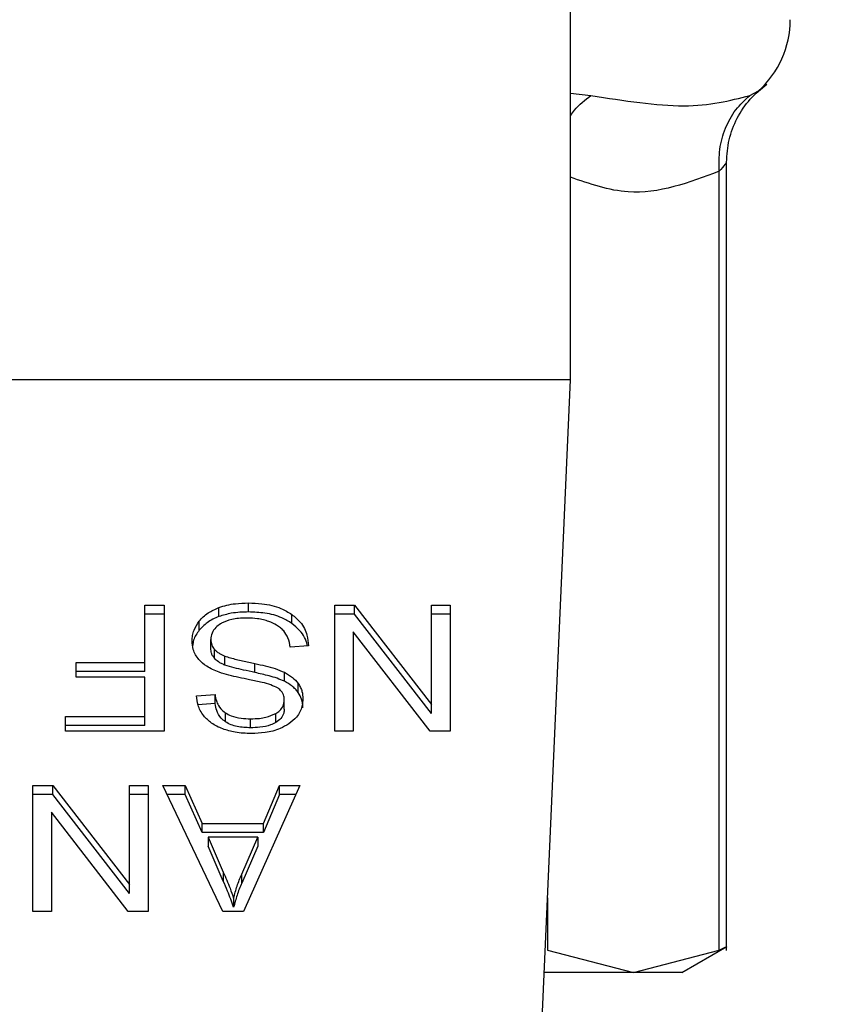
# Model space of a CAD drawing. Extents: x 0.4 to 10.6, y 0.4 to 8.1.
# Drawn here: x 7.4 to 7.4, y 6.6 to 6.7 of the extents above; entities that cross this region are included whole.
import ezdxf

# ---------------------------------------------------------------- set-up
doc = ezdxf.new("R2010")
doc.units = 0
doc.linetypes.add('SLD-SOLID', pattern=[0])
doc.layers.get('0').update_dxf_attribs({"linetype": 'CONTINUOUS'})
doc.styles.add('SLDTEXTSTYLE0', font='TXT', dxfattribs={"width": 0.75})
doc.dimstyles.new('SLDDIMSTYLE1', dxfattribs={"dimtxt": 0.125, "dimasz": 0.13, "dimexe": 0, "dimexo": 0.0625, "dimgap": 0.03125, "dimtad": 0, "dimtih": 1, "dimtoh": 1, "dimdec": 1, "dimlfac": 18, "dimrnd": 1e-09, "dimzin": 12, "dimtxsty": 'SLDTEXTSTYLE0', "dimsah": 1, "dimcen": 0.09, "dimazin": 3, "dimtfac": 1, "dimtdec": 1, "dimtofl": 0, "dimtmove": 0, "dimatfit": 3, "dimtolj": 1, "dimtzin": 12})

# ---------------------------------------------------------------- blocks, each defined once
blk = doc.blocks.new('_D_9')
at = {"color": 7, "linetype": 'SLD-SOLID'}
for p, q in [((6.646852689918583, 7.004423579886549), (6.646852689918583, 7.679486268250464)), ((8.569785990975516, 5.847833243157338), (8.569785990975516, 7.679486268250464)), ((6.646852689918583, 7.554486268250463), (7.446687390966456, 7.554486268250463)), ((8.569785990975516, 7.554486268250463), (7.769951289927642, 7.554486268250463))]:
    blk.add_line(p, q, dxfattribs=at)
for points in [[(6.646852689918583, 7.554486268250463), (6.776852689918583, 7.534486268250464), (6.776852689918583, 7.574486268250463)], [(8.569785990975516, 7.554486268250463), (8.439785990975516, 7.574486268250463), (8.439785990975516, 7.534486268250464)]]:
    blk.add_solid(points, dxfattribs=at)
at = {"color": 7, "linetype": 'SLD-SOLID', "insert": (7.446687390966456, 7.616400996488633), "char_height": 0.125, "attachment_point": 1, "style": 'SLDTEXTSTYLE0'}
blk.add_mtext('34.6', dxfattribs=at)

msp = doc.modelspace()

# ---------------------------------------------------------------- linework, layer by layer
at = {"color": 7, "linetype": 'SLD-SOLID'}
for p, q in [((7.38668208989413, 6.67139646567709), (7.38668208989413, 6.711860158237061)), ((7.391791767162998, 6.651815062253504), (7.391791767162998, 6.678551760796288)), ((7.392041521314854, 6.651804893482087), (7.392041521314854, 6.678868883058791)), ((7.38668208989413, 6.67139646567709), (7.350592859392593, 6.67139646567709)), ((7.385688190264632, 6.648868008890709), (7.38668208989413, 6.67139646567709)), ((7.375633002719312, 6.663427994766583), (7.375633002719312, 6.663737294897225)), ((7.372077941565461, 6.663663440935578), (7.372742170929263, 6.663663440935578)), ((7.372077941565461, 6.661696109588284), (7.372077941565461, 6.663663440935578)), ((7.372742170929263, 6.663354140804937), (7.372077941565461, 6.663354140804937)), ((7.372742170929263, 6.663663440935578), (7.372742170929263, 6.659332978368859)), ((7.374614561151104, 6.663270248440734), (7.374614561151104, 6.663579548571377)), ((7.377121261082381, 6.663032846738774), (7.377121261082381, 6.663342212053849)), ((7.378594852948211, 6.663663440935578), (7.379275802118865, 6.663663440935578)), ((7.378594852948211, 6.659332978368859), (7.378594852948211, 6.663663440935578)), ((7.379275802118865, 6.663354140804937), (7.378594852948211, 6.663354140804937)), ((7.379275802118865, 6.663663440935578), (7.381911827963566, 6.660257554354745)), ((7.379275802118865, 6.663354140804937), (7.379275802118865, 6.663663440935578)), ((7.381911827963566, 6.659948254224102), (7.379275802118865, 6.663354140804937)), ((7.381911827963566, 6.663663440935578), (7.382550961320984, 6.663663440935578)), ((7.381911827963566, 6.660257554354745), (7.381911827963566, 6.663663440935578)), ((7.382550961320984, 6.663354140804937), (7.381911827963566, 6.663354140804937)), ((7.382550961320984, 6.663663440935578), (7.382550961320984, 6.659332978368859)), ((7.373942705208737, 6.662804049381861), (7.373942705208737, 6.663113349512504)), ((7.379229847094186, 6.66274179824914), (7.379229847094186, 6.659332978368859)), ((7.381870044742546, 6.659332978368859), (7.379229847094186, 6.66274179824914)), ((7.37433798360541, 6.662175475902455), (7.37433798360541, 6.662484841217529)), ((7.374459128872596, 6.66184173160975), (7.374459128872596, 6.662151031740391)), ((7.377692537445911, 6.662269211115914), (7.377065886907254, 6.66222188721816)), ((7.369721817672493, 6.661696109588284), (7.372077941565461, 6.661696109588284)), ((7.369721817672493, 6.661185063640078), (7.369721817672493, 6.661696109588284)), ((7.372077941565461, 6.661386809457642), (7.372077941565461, 6.661696109588284)), ((7.374819272860331, 6.661606546178483), (7.374819272860331, 6.661915846309125)), ((7.375854499419823, 6.661348546195958), (7.375854499419823, 6.661657846326601)), ((7.372077941565461, 6.661386809457642), (7.369721817672493, 6.661386809457642)), ((7.376865379593902, 6.661047068197177), (7.376865379593902, 6.661356433512251)), ((7.372077941565461, 6.661185063640078), (7.369721817672493, 6.661185063640078)), ((7.372077941565461, 6.659843959132631), (7.372077941565461, 6.661185063640078)), ((7.377334935651031, 6.660666651851038), (7.377334935651031, 6.66097595198168)), ((7.373845026337132, 6.660549971717455), (7.374484192286765, 6.660591363831882)), ((7.374484192286765, 6.660281998516807), (7.374484192286765, 6.660591363831882)), ((7.376861207790243, 6.660092963663518), (7.376861207790243, 6.660402263794159)), ((7.374484192286765, 6.660281998516807), (7.37389772795054, 6.660244061177286)), ((7.374843456284665, 6.65965577167696), (7.374843456284665, 6.659965071807602)), ((7.381911827963566, 6.659948254224102), (7.381911827963566, 6.660257554354745)), ((7.369354210067277, 6.659843959132631), (7.372077941565461, 6.659843959132631)), ((7.369354210067277, 6.659332978368859), (7.369354210067277, 6.659843959132631)), ((7.372077941565461, 6.65953465900199), (7.372077941565461, 6.659843959132631)), ((7.375704021158161, 6.659451939957568), (7.375704021158161, 6.659761305272642)), ((7.376565466021492, 6.659631392699328), (7.376565466021492, 6.659940758014403)), ((7.372077941565461, 6.65953465900199), (7.369354210067277, 6.65953465900199)), ((7.372742170929263, 6.659332978368859), (7.369354210067277, 6.659332978368859)), ((7.379229847094186, 6.659332978368859), (7.378594852948211, 6.659332978368859)), ((7.382550961320984, 6.659332978368859), (7.381870044742546, 6.659332978368859)), ((7.368229257136902, 6.65747704721614), (7.368910206307556, 6.65747704721614)), ((7.368229257136902, 6.65314651946499), (7.368229257136902, 6.65747704721614)), ((7.368910206307556, 6.65747704721614), (7.371546199560041, 6.654071160635308)), ((7.368910206307556, 6.657167681901067), (7.368910206307556, 6.65747704721614)), ((7.371546199560041, 6.65747704721614), (7.372185365509675, 6.65747704721614)), ((7.371546199560041, 6.654071160635308), (7.371546199560041, 6.65747704721614)), ((7.372185365509675, 6.65747704721614), (7.372185365509675, 6.65314651946499)), ((7.37269083818893, 6.65747704721614), (7.373455321209408, 6.65747704721614)), ((7.374750372915527, 6.65314651946499), (7.37269083818893, 6.65747704721614)), ((7.373455321209408, 6.65747704721614), (7.374036016723387, 6.656165471256467)), ((7.373455321209408, 6.657167681901067), (7.373455321209408, 6.65747704721614)), ((7.377394742367546, 6.65747704721614), (7.375460524711793, 6.65314651946499)), ((7.376149817489766, 6.656165471256467), (7.376697073390041, 6.65747704721614)), ((7.376697073390041, 6.65747704721614), (7.377394742367546, 6.65747704721614)), ((7.376697073390041, 6.657167681901067), (7.376697073390041, 6.65747704721614)), ((7.368910206307556, 6.657167681901067), (7.368229257136902, 6.657167681901067)), ((7.371546199560041, 6.653761795320233), (7.368910206307556, 6.657167681901067)), ((7.372185365509675, 6.657167681901067), (7.371546199560041, 6.657167681901067)), ((7.373455321209408, 6.657167681901067), (7.372837959452336, 6.657167681901067)), ((7.374036016723387, 6.655856171125826), (7.373455321209408, 6.657167681901067)), ((7.376697073390041, 6.657167681901067), (7.376149817489766, 6.655856171125826)), ((7.377256583963564, 6.657167681901067), (7.376697073390041, 6.657167681901067)), ((7.368864251282877, 6.656555404529702), (7.368864251282877, 6.65314651946499)), ((7.371504448931238, 6.65314651946499), (7.368864251282877, 6.656555404529702)), ((7.374036016723387, 6.656165471256467), (7.376149817489766, 6.656165471256467)), ((7.374036016723387, 6.655856171125826), (7.374036016723387, 6.656165471256467)), ((7.376149817489766, 6.655856171125826), (7.376149817489766, 6.656165471256467)), ((7.376149817489766, 6.655856171125826), (7.374036016723387, 6.655856171125826)), ((7.374244867644057, 6.655698750722137), (7.374767060130163, 6.654499422354659)), ((7.375957653783732, 6.655698750722137), (7.374244867644057, 6.655698750722137)), ((7.374244867644057, 6.655698750722137), (7.374244867644057, 6.655389450591494)), ((7.375397882472479, 6.654428566876891), (7.375957653783732, 6.655698750722137)), ((7.375957653783732, 6.655698750722137), (7.375957653783732, 6.655389450591494)), ((7.374767060130163, 6.654190122224016), (7.374244867644057, 6.655389450591494)), ((7.375957653783732, 6.655389450591494), (7.375397882472479, 6.654119266746249)), ((7.374767060130163, 6.654499422354659), (7.374767060130163, 6.654190122224016)), ((7.375397882472479, 6.654119266746249), (7.375397882472479, 6.654428566876891)), ((7.371546199560041, 6.653761795320233), (7.371546199560041, 6.654071160635308)), ((7.375122152324404, 6.653601441617098), (7.375122152324404, 6.653292141486455)), ((7.368864251282877, 6.65314651946499), (7.368229257136902, 6.65314651946499)), ((7.372185365509675, 6.65314651946499), (7.371504448931238, 6.65314651946499)), ((7.375460524711793, 6.65314651946499), (7.374750372915527, 6.65314651946499)), ((7.390509719751098, 6.651055272512142), (7.392049115301202, 6.651943997060335)), ((7.385897823398488, 6.651815062253504), (7.388844811576852, 6.651055272512142)), ((7.388844811576852, 6.651055272512142), (7.391791767162998, 6.651815062253504)), ((7.388844811576852, 6.651055272512142), (7.385784695816458, 6.651055272512142)), ((7.390509719751098, 6.651055272512142), (7.388844811576852, 6.651055272512142))]:
    msp.add_line(p, q, dxfattribs=at)
at = {"color": 8, "linetype": 'SLD-SOLID'}
for p, q in [((7.392834098825598, 6.681154118881774), (7.393134273135736, 6.681311148178869)), ((7.38668208989413, 6.681232992044698), (7.387387776556792, 6.681154118881774)), ((7.385897823398488, 6.653619953995833), (7.385897823398488, 6.651815062253504))]:
    msp.add_line(p, q, dxfattribs=at)
at = {"color": 7, "linetype": 'SLD-SOLID'}
msp.add_arc((7.390947178107552, 6.683756454956471), 0.003280839895013266, 311.8380079069402, 0, dxfattribs=at)
for points, knots in [([(7.392041521314854, 6.678866340865937), (7.392059015593231, 6.679123848342401), (7.392094509842781, 6.679646306853326), (7.392383477526288, 6.680386986789768), (7.39282104133345, 6.681050493840221), (7.393226708760549, 6.681381091857722), (7.393426592721799, 6.681543986970578)], [0, 0, 0, 0, 0.2465177346871432, 0.5001613558926836, 0.7537151826955069, 1, 1, 1, 1]), ([(7.387387776556792, 6.681154118881774), (7.388521213722832, 6.680976885348705), (7.390788144423698, 6.680622409468279), (7.392152102719712, 6.680976879472563), (7.392834098825598, 6.681154118881774)], [0, 0, 0, 0, 0.4999875671574221, 1, 1, 1, 1]), ([(7.391791767162998, 6.678551760796288), (7.391786416673473, 6.678805520297143), (7.391775619437523, 6.679317604507888), (7.391981961619484, 6.680039117894639), (7.392327298859427, 6.680678761949855), (7.392667364643514, 6.68099772927141), (7.392834098825598, 6.681154118881774)], [0, 0, 0, 0, 0.2504034093522448, 0.5053116506564954, 0.7574544068403277, 1, 1, 1, 1]), ([(7.374614561151104, 6.663579548571377), (7.374705284485692, 6.663608892847031), (7.374886647331928, 6.663667554285984), (7.375230159002011, 6.663725203247621), (7.375481372456409, 6.663732743603685), (7.375633002719312, 6.663737294897225)], [0, 0, 0, 0, 0.2840652154569721, 0.567867971630542, 1, 1, 1, 1]), ([(7.375633002719312, 6.663737294897225), (7.375786482456717, 6.663732504923777), (7.376170979138677, 6.663720505105892), (7.376705829640373, 6.663597131932752), (7.377001382609471, 6.663415772701183), (7.377121261082381, 6.663342212053849)], [0, 0, 0, 0, 0.2830996789810638, 0.7092199209702906, 1, 1, 1, 1]), ([(7.373942705208737, 6.663113349512504), (7.373986902906463, 6.663163461688371), (7.374075321565248, 6.663263712416509), (7.374286804016942, 6.663433847661), (7.374486266438248, 6.663522516536034), (7.374614561151104, 6.663579548571377)], [0, 0, 0, 0, 0.2628684059833738, 0.5258751720142273, 0.9999999999999999, 0.9999999999999999, 0.9999999999999999, 0.9999999999999999]), ([(7.375633002719312, 6.663427994766583), (7.375533703050907, 6.663425912308936), (7.375335028524254, 6.663421745816803), (7.374986618985605, 6.663382582029655), (7.374754673438684, 6.663312551853419), (7.374614561151104, 6.663270248440734)], [0, 0, 0, 0, 0.2834758509533309, 0.5671663501972138, 1, 1, 1, 1]), ([(7.377121261082381, 6.663032846738774), (7.377010066245155, 6.663101861175783), (7.376742754237005, 6.663267771646162), (7.376218055363992, 6.663405958846048), (7.375822100711001, 6.663420872418952), (7.375633002719312, 6.663427994766583)], [0, 0, 0, 0, 0.2711893913760011, 0.6519383687736302, 1, 1, 1, 1]), ([(7.377121261082381, 6.663342212053849), (7.377221904445831, 6.66325792374964), (7.377467857502522, 6.663051939317552), (7.377654821065737, 6.662671671257229), (7.377681093296572, 6.662391328189153), (7.377692537445911, 6.662269211115914)], [0, 0, 0, 0, 0.2810470538348451, 0.6868250383921289, 1, 1, 1, 1]), ([(7.373694645852118, 6.662437582504206), (7.373697847275193, 6.662499727347755), (7.373704251427055, 6.662624042380819), (7.373767724134145, 6.662856546972657), (7.373874395011101, 6.663013097343568), (7.373942705208737, 6.663113349512504)], [0, 0, 0, 0, 0.2644195267275039, 0.5289468977723649, 1, 1, 1, 1]), ([(7.374614561151104, 6.663270248440734), (7.374542266512303, 6.663240487016714), (7.374397666214008, 6.663180959631799), (7.374156148202688, 6.663031987375989), (7.374026239403609, 6.662893256417742), (7.373942705208737, 6.662804049381861)], [0, 0, 0, 0, 0.2630389149479902, 0.5261179279066959, 1, 1, 1, 1]), ([(7.374668012385483, 6.663016550630733), (7.374613744709513, 6.662978098131968), (7.374486642281431, 6.662888037043642), (7.374360143427737, 6.662702730551585), (7.374345355585425, 6.662557327169463), (7.37433798360541, 6.662484841217529)], [0, 0, 0, 0, 0.2720099845080621, 0.6370851317143377, 1, 1, 1, 1]), ([(7.375587047694634, 6.663220382350126), (7.375486387869603, 6.663217857716524), (7.375306195107763, 6.663213338329557), (7.37500351586427, 6.663164646505946), (7.374793851315445, 6.6630924638394), (7.374681615736194, 6.663024756946548), (7.374668012385483, 6.663016550630733)], [0, 0, 0, 0, 0.3068544037091217, 0.5493049731601195, 0.9453741624977287, 1, 1, 1, 1]), ([(7.376331942793246, 6.663101029654824), (7.376269199384554, 6.663121695140148), (7.37614374117925, 6.663163016686981), (7.375893792810633, 6.663209720100294), (7.375705814743712, 6.663216254088963), (7.375587047694634, 6.663220382350126)], [0, 0, 0, 0, 0.2691953030016875, 0.5382678482806796, 1, 1, 1, 1]), ([(7.376840316179733, 6.662780191879687), (7.376804697762344, 6.662816478181445), (7.376733485569879, 6.662889025680579), (7.376566732106735, 6.663002464422228), (7.376422456830679, 6.663063031600228), (7.376331942793246, 6.663101029654824)], [0, 0, 0, 0, 0.2716082408785124, 0.5430285718185788, 1, 1, 1, 1]), ([(7.377649613497328, 6.662265951894305), (7.377648190145182, 6.662276732914044), (7.377623745758707, 6.662461884152874), (7.377467088955867, 6.662743192937363), (7.377214253798758, 6.662954959165599), (7.377121261082381, 6.663032846738774)], [0, 0, 0, 0, 0.03761749623682988, 0.6460359222130964, 1, 1, 1, 1]), ([(7.373942705208737, 6.662804049381861), (7.373902436304387, 6.662748767867943), (7.373821890305674, 6.662638193596787), (7.373737170634445, 6.66245908136373), (7.373724349963159, 6.662334171124962), (7.373717916694402, 6.66227149257104)], [0, 0, 0, 0, 0.3324922433555529, 0.6650521099787435, 1, 1, 1, 1]), ([(7.377065886907254, 6.66222188721816), (7.377047821368006, 6.662330174421865), (7.377015264511559, 6.662525324475109), (7.376894202049757, 6.662701690120379), (7.376840316179733, 6.662780191879687)], [0, 0, 0, 0, 0.5548920018493543, 1, 1, 1, 1]), ([(7.373931232748675, 6.661792908470055), (7.373888608874458, 6.661848407015171), (7.373803382879109, 6.661959375781733), (7.373713590299515, 6.66217699929512), (7.373701824111376, 6.662338844663304), (7.373694645852118, 6.662437582504206)], [0, 0, 0, 0, 0.2806396750515737, 0.5611361257108677, 1, 1, 1, 1]), ([(7.37433798360541, 6.662484841217529), (7.374339591753684, 6.662453023811768), (7.374342808597227, 6.662389378177905), (7.374373639371528, 6.66227443072511), (7.374426339520914, 6.662198361209584), (7.374459128872596, 6.662151031740391)], [0, 0, 0, 0, 0.2741443867800817, 0.5483820207543977, 0.9999999999999999, 0.9999999999999999, 0.9999999999999999, 0.9999999999999999]), ([(7.374459128872596, 6.66184173160975), (7.374438083976878, 6.661869966749947), (7.374396005522486, 6.661926421819853), (7.37434879572982, 6.662038570909827), (7.374342129500233, 6.662122979863875), (7.37433798360541, 6.662175475902455)], [0, 0, 0, 0, 0.2744573798513192, 0.5487669074016569, 0.9999999999999999, 0.9999999999999999, 0.9999999999999999, 0.9999999999999999]), ([(7.374459128872596, 6.662151031740391), (7.374484424231378, 6.662124205054456), (7.374534998292567, 6.662070569347299), (7.374653438400522, 6.661987709149225), (7.374755811929027, 6.661943346520868), (7.374819272860331, 6.661915846309125)], [0, 0, 0, 0, 0.2755484436466584, 0.5509154454065867, 1, 1, 1, 1]), ([(7.374626881008783, 6.661357346094301), (7.374550692053927, 6.661387134720314), (7.374398249344067, 6.661446737308129), (7.374148474158974, 6.661583512511742), (7.374013945204294, 6.661713183090418), (7.373931232748675, 6.661792908470055)], [0, 0, 0, 0, 0.2778962475025631, 0.5560288510127966, 1, 1, 1, 1]), ([(7.374819272860331, 6.661606546178483), (7.374780069106397, 6.661622777168516), (7.374701635531765, 6.661655249940644), (7.374572285739447, 6.661729426491954), (7.374502448892279, 6.661798737666484), (7.374459128872596, 6.66184173160975)], [0, 0, 0, 0, 0.2750705120506894, 0.5503239198057757, 1, 1, 1, 1]), ([(7.374819272860331, 6.661915846309125), (7.374882369616766, 6.661895139832795), (7.375079957303774, 6.661830297438424), (7.375429077451857, 6.661750234309518), (7.375712591198455, 6.661688664232865), (7.375854499419823, 6.661657846326601)], [0, 0, 0, 0, 0.1898411281444599, 0.5944880771701543, 1, 1, 1, 1]), ([(7.375854499419823, 6.661657846326601), (7.375972995688226, 6.66163152044234), (7.376206409032893, 6.661579663849897), (7.376551076294996, 6.661488149979611), (7.376760164079677, 6.661400526641065), (7.376865379593902, 6.661356433512251)], [0, 0, 0, 0, 0.3387383696366673, 0.66724511151317, 1, 1, 1, 1]), ([(7.375669831923489, 6.661103322362138), (7.375546055702074, 6.6611282108741), (7.37530742548068, 6.661176193847338), (7.374956147485495, 6.661255121210367), (7.374736801645541, 6.661323219861814), (7.374626881008783, 6.661357346094301)], [0, 0, 0, 0, 0.3496461607050016, 0.6740886075274085, 1, 1, 1, 1]), ([(7.375854499419823, 6.661348546195959), (7.375722130294139, 6.661377167911328), (7.375481085387042, 6.661429288212696), (7.375132254734651, 6.661508988495481), (7.374923722792942, 6.66157398872308), (7.374819272860331, 6.661606546178483)], [0, 0, 0, 0, 0.3780842379372732, 0.6884934801602581, 1, 1, 1, 1]), ([(7.376865379593902, 6.661047068197177), (7.376781542288003, 6.661083334317135), (7.376614157460109, 6.661155741203099), (7.376273617131879, 6.661254331050397), (7.37601746986696, 6.66131191141781), (7.375854499419823, 6.661348546195958)], [0, 0, 0, 0, 0.2674123609174754, 0.5339004101959287, 1, 1, 1, 1]), ([(7.376865379593902, 6.661356433512251), (7.376914365657288, 6.661330060013032), (7.377012347517105, 6.661277307774442), (7.377182332871992, 6.661156011618012), (7.377274527949966, 6.661047228460089), (7.377334935651031, 6.66097595198168)], [0, 0, 0, 0, 0.2563482154758006, 0.5127473647941425, 1, 1, 1, 1]), ([(7.376645968795221, 6.660811491659318), (7.376564902687482, 6.66085134813453), (7.376396222495854, 6.660934280423549), (7.376060396731505, 6.661021772322656), (7.375814203886, 6.661073177456604), (7.375669831923489, 6.661103322362138)], [0, 0, 0, 0, 0.2767627394994055, 0.5758805157559534, 1, 1, 1, 1]), ([(7.377334935651031, 6.660666651851038), (7.377304900244172, 6.660704660160506), (7.377244827209118, 6.660780679590438), (7.377096569842214, 6.660915570889022), (7.376956894359258, 6.66099501606527), (7.376865379593902, 6.661047068197177)], [0, 0, 0, 0, 0.2563833223344192, 0.5127856061033464, 1, 1, 1, 1]), ([(7.377334935651031, 6.66097595198168), (7.377363534595973, 6.660931400013884), (7.377420722285273, 6.660842311968944), (7.377485340965605, 6.66066571299468), (7.377494558578356, 6.660533151954676), (7.377500373739876, 6.660449522507482)], [0, 0, 0, 0, 0.2696767508363805, 0.5392573142239198, 0.9999999999999999, 0.9999999999999999, 0.9999999999999999, 0.9999999999999999]), ([(7.376861207790243, 6.660402263794159), (7.37685851224101, 6.660446650193086), (7.376852039029381, 6.660553241662565), (7.376785712998807, 6.660700835711515), (7.376686305974046, 6.660779550808535), (7.376645968795221, 6.660811491659318)], [0, 0, 0, 0, 0.2977561941728705, 0.715044947359282, 1, 1, 1, 1]), ([(7.377500373739876, 6.660140222376841), (7.377498254022749, 6.660189004225088), (7.377494013559113, 6.660286591611114), (7.377453497689321, 6.660466660501397), (7.377380809695924, 6.660589271162547), (7.377334935651031, 6.660666651851038)], [0, 0, 0, 0, 0.2693860940290014, 0.5389030078310401, 1, 1, 1, 1]), ([(7.374095693071038, 6.659861689298181), (7.374053996864814, 6.659920808364217), (7.373970629547609, 6.660039010914937), (7.37387672557985, 6.660270195600456), (7.373857143910679, 6.660443022548202), (7.373845026337132, 6.660549971717455)], [0, 0, 0, 0, 0.2761005146841986, 0.5520348557558551, 1, 1, 1, 1]), ([(7.374484192286765, 6.660591363831882), (7.374495974287166, 6.660521086484904), (7.374517099267581, 6.660395080074425), (7.374608001176833, 6.660188713288994), (7.374724803538561, 6.660047275024909), (7.374829142765205, 6.659974988285637), (7.374843456284665, 6.659965071807602)], [0, 0, 0, 0, 0.3071227494797765, 0.5506672761825238, 0.9383593985366773, 1, 1, 1, 1]), ([(7.376565466021492, 6.659940758014403), (7.376612093191168, 6.659972029998625), (7.376721514869747, 6.660045417103818), (7.376839842512136, 6.660204767999669), (7.376853843353392, 6.660334188606954), (7.376861207790243, 6.660402263794159)], [0, 0, 0, 0, 0.2603343821837493, 0.6109361835150022, 1, 1, 1, 1]), ([(7.377500373739876, 6.660449522507482), (7.377494322042778, 6.66036210753503), (7.377479276931265, 6.660144785354643), (7.377325537875808, 6.659836930195463), (7.377111905205862, 6.659664269453576), (7.377019931882574, 6.65958993540047)], [0, 0, 0, 0, 0.2770410047746811, 0.6887510631708673, 1, 1, 1, 1]), ([(7.374843456284665, 6.65965577167696), (7.37479021448309, 6.659697474724737), (7.374648956363658, 6.659808118878944), (7.374529579876314, 6.660028990546999), (7.374498666984539, 6.660201310955876), (7.374484192286765, 6.660281998516807)], [0, 0, 0, 0, 0.243378704618381, 0.6457185351914471, 0.9999999999999999, 0.9999999999999999, 0.9999999999999999, 0.9999999999999999]), ([(7.374843456284665, 6.659965071807602), (7.374904512040144, 6.659930442209316), (7.375061174657571, 6.659841586319062), (7.375364025179349, 6.659772415136217), (7.375594993367175, 6.659764867914435), (7.375704021158161, 6.659761305272642)], [0, 0, 0, 0, 0.2521450103063829, 0.6469774549004499, 1, 1, 1, 1]), ([(7.376861207790243, 6.660092963663518), (7.376857554385331, 6.660045471649183), (7.376849061770389, 6.659935072884096), (7.376757952663994, 6.659766885296657), (7.376629914047592, 6.659676758083314), (7.376565466021492, 6.659631392699328)], [0, 0, 0, 0, 0.2727016761249504, 0.6339155898676779, 0.9999999999999999, 0.9999999999999999, 0.9999999999999999, 0.9999999999999999]), ([(7.374748221829266, 6.659413872249181), (7.374679374474336, 6.659442214110666), (7.374541635551733, 6.659498916034354), (7.374304484268541, 6.659639615763133), (7.37417789722006, 6.659774255698551), (7.374095693071038, 6.659861689298181)], [0, 0, 0, 0, 0.2594713688908875, 0.5191093664245845, 1, 1, 1, 1]), ([(7.375704021158161, 6.659451939957568), (7.375547055137784, 6.659458939041905), (7.375315113036851, 6.659469281295098), (7.375024462347508, 6.659552725731186), (7.374904795018349, 6.659620851808941), (7.374843456284665, 6.65965577167696)], [0, 0, 0, 0, 0.5050590873533283, 0.7463046176158502, 0.9999999999999999, 0.9999999999999999, 0.9999999999999999, 0.9999999999999999]), ([(7.375704021158161, 6.659761305272642), (7.375806138239477, 6.659764133364935), (7.375982895122925, 6.659769028577114), (7.37628424839978, 6.659814050881444), (7.37645668692772, 6.659891745840082), (7.376565466021492, 6.659940758014403)], [0, 0, 0, 0, 0.3355815445598819, 0.5808660725021152, 0.9999999999999999, 0.9999999999999999, 0.9999999999999999, 0.9999999999999999]), ([(7.376565466021492, 6.659631392699328), (7.376507878823158, 6.659602205410327), (7.376346594096281, 6.659520460437984), (7.37604464179889, 6.659461674779928), (7.375810892391051, 6.659454994301148), (7.375704021158161, 6.659451939957568)], [0, 0, 0, 0, 0.2316175178709881, 0.6486922300438334, 1, 1, 1, 1]), ([(7.375724912768672, 6.659256125923331), (7.375631856344317, 6.659258199250795), (7.375445697742336, 6.659262346925117), (7.375111232520046, 6.659301735077295), (7.374886860017583, 6.659371045702338), (7.374748221829266, 6.659413872249181)], [0, 0, 0, 0, 0.2763687258038625, 0.5528733344645008, 1, 1, 1, 1]), ([(7.377019931882574, 6.65958993540047), (7.376922548306862, 6.659531513876843), (7.37668424352978, 6.659388552108775), (7.376227174329506, 6.659274371010683), (7.375884074773802, 6.659261907621381), (7.375724912768672, 6.659256125923331)], [0, 0, 0, 0, 0.2703263072423803, 0.661508369508482, 1, 1, 1, 1]), ([(7.374767060130162, 6.654499422354659), (7.37480659280856, 6.654407595373809), (7.37488565822194, 6.654223941280674), (7.375008223988501, 6.653925379518451), (7.375081572532171, 6.65371682408652), (7.375122152324404, 6.653601441617098)], [0, 0, 0, 0, 0.308797156797015, 0.6175947555907546, 1, 1, 1, 1]), ([(7.375122152324404, 6.653601441617098), (7.375139873867994, 6.653671587183364), (7.375175315391873, 6.653811872128031), (7.375258987091985, 6.654089202169622), (7.375342444801609, 6.654293115367418), (7.375397882472479, 6.654428566876891)], [0, 0, 0, 0, 0.2513675579002816, 0.5027129414922762, 1, 1, 1, 1]), ([(7.375122152324404, 6.653292141486455), (7.375089726690923, 6.653385373818877), (7.375024878205659, 6.653571830485598), (7.374904201834266, 6.653870806769477), (7.374815904243095, 6.65407639547529), (7.374767060130163, 6.654190122224016)], [0, 0, 0, 0, 0.3088492165878624, 0.617671937927985, 1, 1, 1, 1]), ([(7.375397882472479, 6.654119266746249), (7.375368818302529, 6.654051015739807), (7.375310692671051, 6.653914520087075), (7.375213295461338, 6.653639466352432), (7.375158529181386, 6.653430765055941), (7.375122152324404, 6.653292141486455)], [0, 0, 0, 0, 0.2513912821788514, 0.5027591377919584, 1, 1, 1, 1]), ([(7.392041423538205, 6.651939564518947), (7.392041445286068, 6.651939586263405), (7.392062212802641, 6.651960350528941), (7.391995567570104, 6.651912408856342), (7.391859926184195, 6.651847618857587), (7.391791767162998, 6.651815062253504)], [0, 0, 0, 0, 0.0005212651280002779, 0.4977676479910775, 1, 1, 1, 1])]:
    msp.add_open_spline(points, degree=3, knots=knots, dxfattribs=at)
at = {"color": 8, "linetype": 'SLD-SOLID'}
for points, knots in [([(7.38668208989413, 6.680459513572581), (7.386727098861616, 6.680524807601484), (7.386917422340261, 6.680800907841268), (7.387184136637823, 6.681001196116037), (7.387387776556792, 6.681154118881774)], [0, 0, 0, 0, 0.2364866794530706, 1, 1, 1, 1]), ([(7.391791767162998, 6.678551760796288), (7.39074955390785, 6.67816284859763), (7.389045113702165, 6.677526819853416), (7.387343297384303, 6.678120753070111), (7.38668208989413, 6.678351514220665)], [0, 0, 0, 0, 0.6114695321507633, 1, 1, 1, 1]), ([(7.39204122798491, 6.678865689021615), (7.392029640834716, 6.678849142954699), (7.392005775557783, 6.678815064129231), (7.39186446707301, 6.678641206486633), (7.391791767162998, 6.678551760796288)], [0, 0, 0, 0, 0.4855233913997203, 1, 1, 1, 1])]:
    msp.add_open_spline(points, degree=3, knots=knots, dxfattribs=at)

# ---------------------------------------------------------------- dimensions: what is measured, and where the dimension line sits
at = {"color": 7, "linetype": 'SLD-SOLID'}
dim = msp.add_linear_dim(base=(8.569785990975516, 7.554486268250465), p1=(6.646852689918583, 6.954423579886549), p2=(8.569785990975516, 5.797833243157339), dimstyle='SLDDIMSTYLE1', dxfattribs=at)
dim.commit()
dim.dimension.update_dxf_attribs({"geometry": '_D_9', "text_midpoint": (7.608319340447047, 7.554486268250465), "dimtype": 160})

doc.saveas('drawing.dxf')
